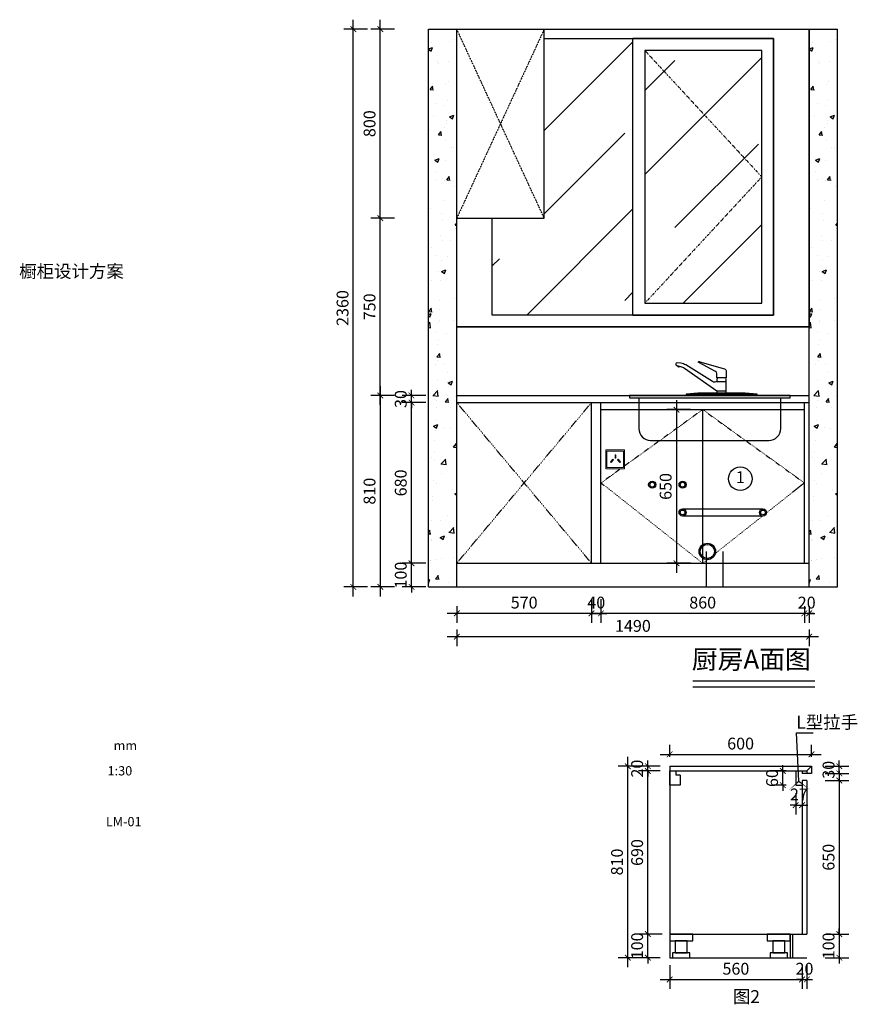
# Model space of a CAD drawing. Units: millimetres. Extents: x 492512 to 511422, y -252909 to 0.
# Drawn here: x 503318 to 506860, y -252808 to -248642 of the extents above; entities that cross this region are included whole.
import ezdxf
from ezdxf.enums import TextEntityAlignment as Align
from ezdxf.lldxf.tags import DXFTag

# ---------------------------------------------------------------- set-up
doc = ezdxf.new("R2010")
doc.units = ezdxf.units.MM
doc.header["$LTSCALE"] = 20
doc.header["$PDMODE"] = 35
doc.linetypes.add('$0$ACAD_ISO03W100', pattern=[30, 12, -18])
doc.layers.add('墙体', color=7, linetype='Continuous', lineweight=0)
doc.styles.get("Standard").update_dxf_attribs({"font": 'arial.ttf'})
tags = doc.linetypes.add('DASHEDX2', pattern=[1.5, 1, -0.5]).pattern_tags.tags
tags[6:7] = [DXFTag(74, 4), DXFTag(75, 0), DXFTag(340, '0'), DXFTag(46, 1.0), DXFTag(50, 0.0), DXFTag(44, 0.0), DXFTag(45, 0.0)]
tags[4:5] = [DXFTag(74, 4), DXFTag(75, 0), DXFTag(340, '0'), DXFTag(46, 1.0), DXFTag(50, 0.0), DXFTag(44, 0.0), DXFTag(45, 0.0)]
doc.dimstyles.new('!PboMS-20', dxfattribs={"dimscale": 20, "dimtxt": 2.5, "dimasz": 1.2, "dimexe": 2, "dimexo": 2, "dimgap": 1, "dimtad": 1, "dimtoh": 1, "dimdec": 0, "dimdsep": 46, "dimtxsty": 'Standard', "dimblk": 'ARCHTICK', "dimcen": 1, "dimdle": 2, "dimclrd": 44, "dimclre": 44, "dimclrt": 256, "dimadec": 1, "dimazin": 2, "dimtfac": 1, "dimtdec": 0, "dimtix": 1, "dimtmove": 2, "dimatfit": 1, "dimldrblk": '!PYH_DIM.ARCHTICK', "dimfxl": 1, "dimfxlon": 1, "dimtolj": 1, "dimtzin": 0, "dimlwd": -1, "dimlwe": -1, "dimarcsym": 0})
doc.dimstyles.new('!PboMS-20$7', dxfattribs={"dimscale": 20, "dimtxt": 2.5, "dimasz": 1.2, "dimexe": 2, "dimexo": 2, "dimgap": 1, "dimtad": 1, "dimtoh": 1, "dimdec": 0, "dimdsep": 46, "dimtxsty": 'Standard', "dimblk": 'ARCHTICK', "dimcen": 1, "dimdle": 2, "dimclrd": 44, "dimclre": 44, "dimclrt": 256, "dimadec": 1, "dimazin": 2, "dimtfac": 1, "dimtdec": 0, "dimtix": 1, "dimtmove": 2, "dimatfit": 1, "dimldrblk": '!PYH_DIM.ARCHTICK', "dimfxl": 1, "dimfxlon": 1, "dimtolj": 1, "dimtzin": 0, "dimlwd": -1, "dimlwe": -1, "dimarcsym": 0})

# ---------------------------------------------------------------- blocks, each defined once
blk = doc.blocks.new('HesiBlk_20240320120401030')
at = {"color": 1}
for p, q in [((-35.8, 69.6), (4.2, 69.6)), ((-35.8, 30), (4.2, 30))]:
    blk.add_line(p, q, dxfattribs=at)
at = {"color": 1, "linetype": 'DASHEDX2'}
for p, q in [((-365.8, 0), (-365.8, -130)), ((234.2, -130), (234.2, 0)), ((-315.8, -180), (184.2, -180))]:
    blk.add_line(p, q, dxfattribs=at)
at = {"color": 8}
blk.add_line((-165.8, 15), (134.2, 15), dxfattribs=at)
at = {"color": 1}
blk.add_lwpolyline([(-33.8, 84), (-35.8, 79), (-35.8, 69.6, -0.288221), (-54.6, 68.6), (-166.9, 139, 0.085879), (-188.2, 146.7), (-203.2, 148.7, 0.915141), (-205.2, 136.3), (-190, 132.7, -0.096258), (-173.2, 126.2), (-35.8, 30), (-35.8, 20), (4.2, 20), (4.2, 79), (2.2, 84)], format="xyb", dxfattribs=at)
blk.add_lwpolyline([(-35.8, 103, 0.276172), (-41.1, 111.8), (-111.6, 148.8, -1.435899), (-107.4, 152.3), (-2.9, 122.1, -0.330672), (4.2, 112.6), (4.2, 84), (-35.8, 84)], format="xyb", close=True, dxfattribs=at)
for points in [[(-405.8, 0), (274.2, 0), (274.2, 10), (-405.8, 10)], [(84.2, 20), (-115.8, 20), (-165.8, 15), (-165.8, 10), (134.2, 10), (134.2, 15)]]:
    blk.add_lwpolyline(points, close=True, dxfattribs=at)
blk.add_arc((-197.3, 137), 5.6, 193.5743, 319.9598, dxfattribs=at)
at = {"color": 1, "linetype": 'DASHEDX2'}
for centre, start, end in [((-315.8, -130), 180, 270), ((184.2, -130), 270, 0)]:
    blk.add_arc(centre, 50, start, end, dxfattribs=at)
blk = doc.blocks.new('_ArchTick')
at = {"color": 0, "linetype": 'ByBlock', "const_width": 0.15}
blk.add_lwpolyline([(-0.5, -0.5), (0.5, 0.5)], dxfattribs=at)
blk = doc.blocks.new('*D52')
at = {"color": 44, "ltscale": 5, "transparency": 16777216}
for p, q in [((506636.4, -251123.9), (506636.4, -251193.9)), ((506656.4, -251123.9), (506656.4, -251193.9)), ((506636.4, -251153.9), (506612.4, -251153.9)), ((506656.4, -251153.9), (506636.4, -251153.9)), ((506656.4, -251153.9), (506680.4, -251153.9))]:
    blk.add_line(p, q, dxfattribs=at)
at = {"layer": 'Defpoints', "color": 0, "ltscale": 5, "transparency": 16777216}
for p in [(506636.4, -250942), (506656.4, -250942), (506636.4, -251153.9)]:
    blk.add_point(p, dxfattribs=at)
at = {"color": 44, "ltscale": 5, "transparency": 16777216, "xscale": 24, "yscale": 24, "zscale": 24}
blk.add_blockref('_ArchTick', (506636.4, -251153.9), dxfattribs=at)
at = {"color": 44, "ltscale": 5, "transparency": 16777216, "xscale": 24, "yscale": 24, "zscale": 24, "rotation": 180}
blk.add_blockref('_ArchTick', (506656.4, -251153.9), dxfattribs=at)
at = {"ltscale": 5, "transparency": 16777216, "insert": (506646.4, -251108.4), "char_height": 50, "attachment_point": 5}
blk.add_mtext('\\A1;20', dxfattribs=at)
blk = doc.blocks.new('!PYH_DIM.ARCHTICK')
blk.add_lwpolyline([(0, 0, 0, 0, 0), (-0.96, -1.15, 0.4, 0.25, 0), (0, 0, 0.25, 0.4, 0), (-0.96, 1.15, 0, 0, 0), (0, 0, 0, 0, 0), (-1.64, 0, 0, 0, 0)], format="xyseb")
blk = doc.blocks.new('*D53')
at = {"color": 44, "ltscale": 5, "transparency": 16777216}
for p, q in [((505776.4, -251123.9), (505776.4, -251193.9)), ((506636.4, -251123.9), (506636.4, -251193.9)), ((506676.4, -251153.9), (505736.4, -251153.9))]:
    blk.add_line(p, q, dxfattribs=at)
at = {"layer": 'Defpoints', "color": 0, "ltscale": 5, "transparency": 16777216}
for p in [(505776.4, -250942), (506636.4, -250942), (505776.4, -251153.9)]:
    blk.add_point(p, dxfattribs=at)
at = {"color": 44, "ltscale": 5, "transparency": 16777216, "xscale": 24, "yscale": 24, "zscale": 24, "rotation": 180}
blk.add_blockref('_ArchTick', (505776.4, -251153.9), dxfattribs=at)
at = {"color": 44, "ltscale": 5, "transparency": 16777216, "xscale": 24, "yscale": 24, "zscale": 24}
blk.add_blockref('_ArchTick', (506636.4, -251153.9), dxfattribs=at)
at = {"ltscale": 5, "transparency": 16777216, "insert": (506206.4, -251108.4), "char_height": 50, "attachment_point": 5}
blk.add_mtext('\\A1;860', dxfattribs=at)
blk = doc.blocks.new('*D54')
at = {"color": 44, "ltscale": 5, "transparency": 16777216}
for p, q in [((505166.4, -251123.9), (505166.4, -251193.9)), ((505736.4, -251123.9), (505736.4, -251193.9)), ((505776.4, -251153.9), (505126.4, -251153.9))]:
    blk.add_line(p, q, dxfattribs=at)
at = {"layer": 'Defpoints', "color": 0, "ltscale": 5, "transparency": 16777216}
for p in [(505166.4, -250942), (505736.4, -250942), (505166.4, -251153.9)]:
    blk.add_point(p, dxfattribs=at)
at = {"color": 44, "ltscale": 5, "transparency": 16777216, "xscale": 24, "yscale": 24, "zscale": 24, "rotation": 180}
blk.add_blockref('_ArchTick', (505166.4, -251153.9), dxfattribs=at)
at = {"color": 44, "ltscale": 5, "transparency": 16777216, "xscale": 24, "yscale": 24, "zscale": 24}
blk.add_blockref('_ArchTick', (505736.4, -251153.9), dxfattribs=at)
at = {"ltscale": 5, "transparency": 16777216, "insert": (505451.4, -251108.4), "char_height": 50, "attachment_point": 5}
blk.add_mtext('\\A1;570', dxfattribs=at)
blk = doc.blocks.new('*D55')
at = {"color": 44, "ltscale": 5, "transparency": 16777216}
for p, q in [((505126.4, -251252.5), (506696.4, -251252.5)), ((505166.4, -251222.5), (505166.4, -251292.5)), ((506656.4, -251222.5), (506656.4, -251292.5))]:
    blk.add_line(p, q, dxfattribs=at)
at = {"layer": 'Defpoints', "color": 0, "ltscale": 5, "transparency": 16777216}
for p in [(505166.4, -250942), (506656.4, -251042), (506656.4, -251252.5)]:
    blk.add_point(p, dxfattribs=at)
at = {"color": 44, "ltscale": 5, "transparency": 16777216, "xscale": 24, "yscale": 24, "zscale": 24, "rotation": 180}
blk.add_blockref('_ArchTick', (505166.4, -251252.5), dxfattribs=at)
at = {"color": 44, "ltscale": 5, "transparency": 16777216, "xscale": 24, "yscale": 24, "zscale": 24}
blk.add_blockref('_ArchTick', (506656.4, -251252.5), dxfattribs=at)
at = {"ltscale": 5, "transparency": 16777216, "insert": (505911.4, -251207), "char_height": 50, "attachment_point": 5}
blk.add_mtext('\\A1;1490', dxfattribs=at)
blk = doc.blocks.new('A$C4F4B7B8A')
at = {"layer": '墙体', "color": 1}
for points in [[(0, 0), (80, 0), (80, 80), (0, 80)], [(5, 5), (75, 5), (75, 75), (5, 75)]]:
    blk.add_lwpolyline(points, close=True, dxfattribs=at)
at = {"layer": '墙体', "color": 8}
for points in [[(39.4, 59), (43, 59), (43, 44.1), (39.4, 44.1)], [(29.8, 40), (32.6, 37.8), (23.3, 26.2), (20.5, 28.5)], [(52.6, 40), (49.8, 37.8), (59.1, 26.2), (61.9, 28.5)]]:
    blk.add_lwpolyline(points, close=True, dxfattribs=at)
blk = doc.blocks.new('*D56')
at = {"color": 44, "ltscale": 5, "transparency": 16777216}
for p, q in [((505736.4, -251093.9), (505736.4, -251193.9)), ((505776.4, -251093.9), (505776.4, -251193.9)), ((505736.4, -251153.9), (505712.4, -251153.9)), ((505736.4, -251153.9), (505776.4, -251153.9)), ((505776.4, -251153.9), (505800.4, -251153.9))]:
    blk.add_line(p, q, dxfattribs=at)
at = {"layer": 'Defpoints', "color": 0, "ltscale": 5, "transparency": 16777216}
for p in [(505736.4, -250942), (505776.4, -250942), (505776.4, -251153.9)]:
    blk.add_point(p, dxfattribs=at)
at = {"color": 44, "ltscale": 5, "transparency": 16777216, "xscale": 24, "yscale": 24, "zscale": 24}
blk.add_blockref('_ArchTick', (505736.4, -251153.9), dxfattribs=at)
at = {"color": 44, "ltscale": 5, "transparency": 16777216, "xscale": 24, "yscale": 24, "zscale": 24, "rotation": 180}
blk.add_blockref('_ArchTick', (505776.4, -251153.9), dxfattribs=at)
at = {"ltscale": 5, "transparency": 16777216, "insert": (505756.4, -251108.4), "char_height": 50, "attachment_point": 5}
blk.add_mtext('\\A1;40', dxfattribs=at)
blk = doc.blocks.new('*D57')
at = {"color": 44, "ltscale": 5, "transparency": 16777216}
for p, q in [((504843.1, -250192), (504843.1, -251082)), ((504903.1, -250232), (504803.1, -250232)), ((504903.1, -251042), (504803.1, -251042))]:
    blk.add_line(p, q, dxfattribs=at)
at = {"layer": 'Defpoints', "color": 0, "ltscale": 5, "transparency": 16777216}
for p in [(505166.4, -250232), (504843.1, -251042), (505166.4, -251042)]:
    blk.add_point(p, dxfattribs=at)
at = {"color": 44, "ltscale": 5, "transparency": 16777216, "xscale": 24, "yscale": 24, "zscale": 24}
for p, rotation in [((504843.1, -250232), 90), ((504843.1, -251042), 270)]:
    blk.add_blockref('_ArchTick', p, dxfattribs=dict(at, rotation=rotation))
at = {"ltscale": 5, "transparency": 16777216, "insert": (504797.6, -250637), "char_height": 50, "attachment_point": 5, "rotation": 90}
blk.add_mtext('\\A1;810', dxfattribs=at)
blk = doc.blocks.new('*D58')
at = {"color": 44, "ltscale": 5, "transparency": 16777216}
for p, q in [((504843.1, -250272), (504843.1, -249442)), ((504903.1, -249482), (504803.1, -249482)), ((504903.1, -250232), (504803.1, -250232))]:
    blk.add_line(p, q, dxfattribs=at)
at = {"layer": 'Defpoints', "color": 0, "ltscale": 5, "transparency": 16777216}
for p in [(504843.1, -249482), (505166.4, -249482), (505166.4, -250232)]:
    blk.add_point(p, dxfattribs=at)
at = {"color": 44, "ltscale": 5, "transparency": 16777216, "xscale": 24, "yscale": 24, "zscale": 24}
for p, rotation in [((504843.1, -249482), 90), ((504843.1, -250232), 270)]:
    blk.add_blockref('_ArchTick', p, dxfattribs=dict(at, rotation=rotation))
at = {"ltscale": 5, "transparency": 16777216, "insert": (504797.6, -249857), "char_height": 50, "attachment_point": 5, "rotation": 90}
blk.add_mtext('\\A1;750', dxfattribs=at)
blk = doc.blocks.new('*D59')
at = {"color": 44, "ltscale": 5, "transparency": 16777216}
for p, q in [((504843.1, -249522), (504843.1, -248642)), ((504903.1, -248682), (504803.1, -248682)), ((504903.1, -249482), (504803.1, -249482))]:
    blk.add_line(p, q, dxfattribs=at)
at = {"layer": 'Defpoints', "color": 0, "ltscale": 5, "transparency": 16777216}
for p in [(504843.1, -248682), (505166.4, -248682), (505166.4, -249482)]:
    blk.add_point(p, dxfattribs=at)
at = {"color": 44, "ltscale": 5, "transparency": 16777216, "xscale": 24, "yscale": 24, "zscale": 24}
for p, rotation in [((504843.1, -248682), 90), ((504843.1, -249482), 270)]:
    blk.add_blockref('_ArchTick', p, dxfattribs=dict(at, rotation=rotation))
at = {"ltscale": 5, "transparency": 16777216, "insert": (504797.6, -249082), "char_height": 50, "attachment_point": 5, "rotation": 90}
blk.add_mtext('\\A1;800', dxfattribs=at)
blk = doc.blocks.new('*D60')
at = {"color": 44, "ltscale": 5, "transparency": 16777216}
for p, q in [((504728.9, -251082), (504728.9, -248642)), ((504788.9, -248682), (504688.9, -248682)), ((504788.9, -251042), (504688.9, -251042))]:
    blk.add_line(p, q, dxfattribs=at)
at = {"layer": 'Defpoints', "color": 0, "ltscale": 5, "transparency": 16777216}
for p in [(504728.9, -248682), (505166.4, -248682), (505166.4, -251042)]:
    blk.add_point(p, dxfattribs=at)
at = {"color": 44, "ltscale": 5, "transparency": 16777216, "xscale": 24, "yscale": 24, "zscale": 24}
for p, rotation in [((504728.9, -248682), 90), ((504728.9, -251042), 270)]:
    blk.add_blockref('_ArchTick', p, dxfattribs=dict(at, rotation=rotation))
at = {"ltscale": 5, "transparency": 16777216, "insert": (504683.4, -249862), "char_height": 50, "attachment_point": 5, "rotation": 90}
blk.add_mtext('\\A1;2360', dxfattribs=at)
blk = doc.blocks.new('号')
at = {"ltscale": 5}
blk.add_circle((0, 0), 50, dxfattribs=at)
blk.add_attdef('1', text='', height=50, dxfattribs=at).set_placement((0, 0), align=Align.MIDDLE)
blk = doc.blocks.new('*D98')
at = {"color": 44, "ltscale": 5, "transparency": 16777216}
for p, q in [((504975.1, -250942), (504975.1, -250918)), ((505035.1, -250942), (504935.1, -250942)), ((504975.1, -251042), (504975.1, -250942)), ((505035.1, -251042), (504935.1, -251042)), ((504975.1, -251042), (504975.1, -251066))]:
    blk.add_line(p, q, dxfattribs=at)
at = {"layer": 'Defpoints', "color": 0, "ltscale": 5, "transparency": 16777216}
for p in [(504975.1, -250942), (505204.2, -250942), (505166.4, -251042)]:
    blk.add_point(p, dxfattribs=at)
at = {"color": 44, "ltscale": 5, "transparency": 16777216, "xscale": 24, "yscale": 24, "zscale": 24}
for p, rotation in [((504975.1, -250942), 270), ((504975.1, -251042), 90)]:
    blk.add_blockref('_ArchTick', p, dxfattribs=dict(at, rotation=rotation))
at = {"ltscale": 5, "transparency": 16777216, "insert": (504929.5, -250992), "char_height": 50, "attachment_point": 5, "rotation": 90}
blk.add_mtext('\\A1;100', dxfattribs=at)
blk = doc.blocks.new('*D99')
at = {"color": 44, "ltscale": 5, "transparency": 16777216}
for p, q in [((504975.1, -250982), (504975.1, -250222)), ((505035.1, -250262), (504935.1, -250262)), ((505035.1, -250942), (504935.1, -250942))]:
    blk.add_line(p, q, dxfattribs=at)
at = {"layer": 'Defpoints', "color": 0, "ltscale": 5, "transparency": 16777216}
for p in [(504975.1, -250262), (505166.4, -250262), (505204.2, -250942)]:
    blk.add_point(p, dxfattribs=at)
at = {"color": 44, "ltscale": 5, "transparency": 16777216, "xscale": 24, "yscale": 24, "zscale": 24}
for p, rotation in [((504975.1, -250262), 90), ((504975.1, -250942), 270)]:
    blk.add_blockref('_ArchTick', p, dxfattribs=dict(at, rotation=rotation))
at = {"ltscale": 5, "transparency": 16777216, "insert": (504929.5, -250602), "char_height": 50, "attachment_point": 5, "rotation": 90}
blk.add_mtext('\\A1;680', dxfattribs=at)
blk = doc.blocks.new('*D100')
at = {"color": 44, "ltscale": 5, "transparency": 16777216}
for p, q in [((504975.1, -250232), (504975.1, -250208)), ((505035.1, -250232), (504935.1, -250232)), ((504975.1, -250262), (504975.1, -250232)), ((505035.1, -250262), (504935.1, -250262)), ((504975.1, -250262), (504975.1, -250286))]:
    blk.add_line(p, q, dxfattribs=at)
at = {"layer": 'Defpoints', "color": 0, "ltscale": 5, "transparency": 16777216}
for p in [(504975.1, -250232), (505166.4, -250232), (505166.4, -250262)]:
    blk.add_point(p, dxfattribs=at)
at = {"color": 44, "ltscale": 5, "transparency": 16777216, "xscale": 24, "yscale": 24, "zscale": 24}
for p, rotation in [((504975.1, -250232), 270), ((504975.1, -250262), 90)]:
    blk.add_blockref('_ArchTick', p, dxfattribs=dict(at, rotation=rotation))
at = {"ltscale": 5, "transparency": 16777216, "insert": (504929.5, -250247), "char_height": 50, "attachment_point": 5, "rotation": 90}
blk.add_mtext('\\A1;30', dxfattribs=at)
blk = doc.blocks.new('*D101')
at = {"color": 44, "ltscale": 5, "transparency": 16777216}
for p, q in [((506724.3, -251800.9), (506824.3, -251800.9)), ((506784.3, -251800.9), (506784.3, -251776.9)), ((506784.3, -251830.9), (506784.3, -251800.9)), ((506724.3, -251830.9), (506824.3, -251830.9)), ((506784.3, -251830.9), (506784.3, -251854.9))]:
    blk.add_line(p, q, dxfattribs=at)
at = {"layer": 'Defpoints', "color": 0, "ltscale": 5, "transparency": 16777216}
for p in [(506666.9, -251800.9), (506784.3, -251800.9), (506666.9, -251830.9)]:
    blk.add_point(p, dxfattribs=at)
at = {"color": 44, "ltscale": 5, "transparency": 16777216, "xscale": 24, "yscale": 24, "zscale": 24}
for p, rotation in [((506784.3, -251800.9), 270), ((506784.3, -251830.9), 90)]:
    blk.add_blockref('_ArchTick', p, dxfattribs=dict(at, rotation=rotation))
at = {"ltscale": 5, "transparency": 16777216, "insert": (506738.7, -251815.9), "char_height": 50, "attachment_point": 5, "rotation": 90}
blk.add_mtext('\\A1;30', dxfattribs=at)
blk = doc.blocks.new('*D102')
at = {"color": 44, "ltscale": 5, "transparency": 16777216}
for p, q in [((506066.9, -251760.9), (506066.9, -251710.5)), ((506666.9, -251760.9), (506666.9, -251710.5)), ((506026.9, -251750.5), (506706.9, -251750.5))]:
    blk.add_line(p, q, dxfattribs=at)
at = {"layer": 'Defpoints', "color": 0, "ltscale": 5, "transparency": 16777216}
for p in [(506666.9, -251750.5), (506066.9, -251800.9), (506666.9, -251800.9)]:
    blk.add_point(p, dxfattribs=at)
at = {"color": 44, "ltscale": 5, "transparency": 16777216, "xscale": 24, "yscale": 24, "zscale": 24, "rotation": 180}
blk.add_blockref('_ArchTick', (506066.9, -251750.5), dxfattribs=at)
at = {"color": 44, "ltscale": 5, "transparency": 16777216, "xscale": 24, "yscale": 24, "zscale": 24}
blk.add_blockref('_ArchTick', (506666.9, -251750.5), dxfattribs=at)
at = {"ltscale": 5, "transparency": 16777216, "insert": (506366.9, -251705), "char_height": 50, "attachment_point": 5}
blk.add_mtext('\\A1;600', dxfattribs=at)
blk = doc.blocks.new('*D103')
at = {"color": 44, "ltscale": 5, "transparency": 16777216}
for p, q in [((505974.7, -252550.9), (505974.7, -251780.9)), ((506026.9, -251820.9), (505934.7, -251820.9)), ((506034.7, -252510.9), (505934.7, -252510.9))]:
    blk.add_line(p, q, dxfattribs=at)
at = {"layer": 'Defpoints', "color": 0, "ltscale": 5, "transparency": 16777216}
for p in [(505974.7, -251820.9), (506066.9, -251820.9), (506178.9, -252510.9)]:
    blk.add_point(p, dxfattribs=at)
at = {"color": 44, "ltscale": 5, "transparency": 16777216, "xscale": 24, "yscale": 24, "zscale": 24}
for p, rotation in [((505974.7, -251820.9), 90), ((505974.7, -252510.9), 270)]:
    blk.add_blockref('_ArchTick', p, dxfattribs=dict(at, rotation=rotation))
at = {"ltscale": 5, "transparency": 16777216, "insert": (505929.2, -252165.9), "char_height": 50, "attachment_point": 5, "rotation": 90}
blk.add_mtext('\\A1;690', dxfattribs=at)
blk = doc.blocks.new('*D104')
at = {"color": 44, "ltscale": 5, "transparency": 16777216}
for p, q in [((506545.4, -251820.9), (506545.4, -251796.9)), ((506559.9, -251820.9), (506505.4, -251820.9)), ((506545.4, -251880.9), (506545.4, -251820.9)), ((506559.9, -251880.9), (506505.4, -251880.9)), ((506545.4, -251880.9), (506545.4, -251904.9))]:
    blk.add_line(p, q, dxfattribs=at)
at = {"layer": 'Defpoints', "color": 0, "ltscale": 5, "transparency": 16777216}
for p in [(506545.4, -251820.9), (506599.9, -251820.9), (506599.9, -251880.9)]:
    blk.add_point(p, dxfattribs=at)
at = {"color": 44, "ltscale": 5, "transparency": 16777216, "xscale": 24, "yscale": 24, "zscale": 24}
for p, rotation in [((506545.4, -251820.9), 270), ((506545.4, -251880.9), 90)]:
    blk.add_blockref('_ArchTick', p, dxfattribs=dict(at, rotation=rotation))
at = {"ltscale": 5, "transparency": 16777216, "insert": (506499.9, -251850.9), "char_height": 50, "attachment_point": 5, "rotation": 90}
blk.add_mtext('\\A1;60', dxfattribs=at)
blk = doc.blocks.new('*D105')
at = {"color": 44, "ltscale": 5, "transparency": 16777216}
for p, q in [((506599.9, -251914.2), (506599.9, -252005.3)), ((506626.9, -251920.9), (506626.9, -252005.3)), ((506599.9, -251965.3), (506575.9, -251965.3)), ((506599.9, -251965.3), (506626.9, -251965.3)), ((506626.9, -251965.3), (506650.9, -251965.3))]:
    blk.add_line(p, q, dxfattribs=at)
at = {"layer": 'Defpoints', "color": 0, "ltscale": 5, "transparency": 16777216}
for p in [(506599.9, -251874.2), (506626.9, -251880.9), (506626.9, -251965.3)]:
    blk.add_point(p, dxfattribs=at)
at = {"color": 44, "ltscale": 5, "transparency": 16777216, "xscale": 24, "yscale": 24, "zscale": 24}
blk.add_blockref('_ArchTick', (506599.9, -251965.3), dxfattribs=at)
at = {"color": 44, "ltscale": 5, "transparency": 16777216, "xscale": 24, "yscale": 24, "zscale": 24, "rotation": 180}
blk.add_blockref('_ArchTick', (506626.9, -251965.3), dxfattribs=at)
at = {"ltscale": 5, "transparency": 16777216, "insert": (506613.4, -251920.2), "char_height": 50, "attachment_point": 5}
blk.add_mtext('\\A1;27', dxfattribs=at)
blk = doc.blocks.new('*D106')
at = {"color": 44, "ltscale": 5, "transparency": 16777216}
for p, q in [((506784.3, -251820.9), (506784.3, -252550.9)), ((506724.3, -251860.9), (506824.3, -251860.9)), ((506724.3, -252510.9), (506824.3, -252510.9))]:
    blk.add_line(p, q, dxfattribs=at)
at = {"layer": 'Defpoints', "color": 0, "ltscale": 5, "transparency": 16777216}
for p in [(506646.9, -251860.9), (506646.9, -252510.9), (506784.3, -252510.9)]:
    blk.add_point(p, dxfattribs=at)
at = {"color": 44, "ltscale": 5, "transparency": 16777216, "xscale": 24, "yscale": 24, "zscale": 24}
for p, rotation in [((506784.3, -251860.9), 90), ((506784.3, -252510.9), 270)]:
    blk.add_blockref('_ArchTick', p, dxfattribs=dict(at, rotation=rotation))
at = {"ltscale": 5, "transparency": 16777216, "insert": (506738.7, -252185.9), "char_height": 50, "attachment_point": 5, "rotation": 90}
blk.add_mtext('\\A1;650', dxfattribs=at)
blk = doc.blocks.new('*D107')
at = {"color": 44, "ltscale": 5, "transparency": 16777216}
for p, q in [((506784.3, -252510.9), (506784.3, -252486.9)), ((506724.3, -252510.9), (506824.3, -252510.9)), ((506784.3, -252510.9), (506784.3, -252610.9)), ((506724.3, -252610.9), (506824.3, -252610.9)), ((506784.3, -252610.9), (506784.3, -252634.9))]:
    blk.add_line(p, q, dxfattribs=at)
at = {"layer": 'Defpoints', "color": 0, "ltscale": 5, "transparency": 16777216}
for p in [(506646.9, -252510.9), (506646.9, -252610.9), (506784.3, -252610.9)]:
    blk.add_point(p, dxfattribs=at)
at = {"color": 44, "ltscale": 5, "transparency": 16777216, "xscale": 24, "yscale": 24, "zscale": 24}
for p, rotation in [((506784.3, -252510.9), 270), ((506784.3, -252610.9), 90)]:
    blk.add_blockref('_ArchTick', p, dxfattribs=dict(at, rotation=rotation))
at = {"ltscale": 5, "transparency": 16777216, "insert": (506738.7, -252560.9), "char_height": 50, "attachment_point": 5, "rotation": 90}
blk.add_mtext('\\A1;100', dxfattribs=at)
blk = doc.blocks.new('*D108')
at = {"color": 44, "ltscale": 5, "transparency": 16777216}
for p, q in [((505974.7, -252510.9), (505974.7, -252486.9)), ((506026.9, -252510.9), (505934.7, -252510.9)), ((505974.7, -252610.9), (505974.7, -252510.9)), ((506026.9, -252610.9), (505934.7, -252610.9)), ((505974.7, -252610.9), (505974.7, -252634.9))]:
    blk.add_line(p, q, dxfattribs=at)
at = {"layer": 'Defpoints', "color": 0, "ltscale": 5, "transparency": 16777216}
for p in [(505974.7, -252510.9), (506066.9, -252510.9), (506066.9, -252610.9)]:
    blk.add_point(p, dxfattribs=at)
at = {"color": 44, "ltscale": 5, "transparency": 16777216, "xscale": 24, "yscale": 24, "zscale": 24}
for p, rotation in [((505974.7, -252510.9), 270), ((505974.7, -252610.9), 90)]:
    blk.add_blockref('_ArchTick', p, dxfattribs=dict(at, rotation=rotation))
at = {"ltscale": 5, "transparency": 16777216, "insert": (505929.2, -252560.9), "char_height": 50, "attachment_point": 5, "rotation": 90}
blk.add_mtext('\\A1;100', dxfattribs=at)
blk = doc.blocks.new('*D109')
at = {"color": 44, "ltscale": 5, "transparency": 16777216}
for p, q in [((506026.9, -251800.9), (505934.7, -251800.9)), ((505974.7, -251800.9), (505974.7, -251776.9)), ((505974.7, -251820.9), (505974.7, -251800.9)), ((506026.9, -251820.9), (505934.7, -251820.9)), ((505974.7, -251820.9), (505974.7, -251844.9))]:
    blk.add_line(p, q, dxfattribs=at)
at = {"layer": 'Defpoints', "color": 0, "ltscale": 5, "transparency": 16777216}
for p in [(505974.7, -251800.9), (506066.9, -251800.9), (506066.9, -251820.9)]:
    blk.add_point(p, dxfattribs=at)
at = {"color": 44, "ltscale": 5, "transparency": 16777216, "xscale": 24, "yscale": 24, "zscale": 24}
for p, rotation in [((505974.7, -251800.9), 270), ((505974.7, -251820.9), 90)]:
    blk.add_blockref('_ArchTick', p, dxfattribs=dict(at, rotation=rotation))
at = {"ltscale": 5, "transparency": 16777216, "insert": (505929.2, -251810.9), "char_height": 50, "attachment_point": 5, "rotation": 90}
blk.add_mtext('\\A1;20', dxfattribs=at)
blk = doc.blocks.new('*D110')
at = {"color": 44, "ltscale": 5, "transparency": 16777216}
for p, q in [((505949.6, -251800.9), (505849.6, -251800.9)), ((505889.6, -252650.9), (505889.6, -251760.9)), ((505949.6, -252610.9), (505849.6, -252610.9))]:
    blk.add_line(p, q, dxfattribs=at)
at = {"layer": 'Defpoints', "color": 0, "ltscale": 5, "transparency": 16777216}
for p in [(505889.6, -251800.9), (506066.9, -251800.9), (506066.9, -252610.9)]:
    blk.add_point(p, dxfattribs=at)
at = {"color": 44, "ltscale": 5, "transparency": 16777216, "xscale": 24, "yscale": 24, "zscale": 24}
for p, rotation in [((505889.6, -251800.9), 90), ((505889.6, -252610.9), 270)]:
    blk.add_blockref('_ArchTick', p, dxfattribs=dict(at, rotation=rotation))
at = {"ltscale": 5, "transparency": 16777216, "insert": (505844.1, -252205.9), "char_height": 50, "attachment_point": 5, "rotation": 90}
blk.add_mtext('\\A1;810', dxfattribs=at)
blk = doc.blocks.new('*D111')
at = {"color": 44, "ltscale": 5, "transparency": 16777216}
for p, q in [((506066.9, -252643.1), (506066.9, -252743.1)), ((506626.9, -252643.1), (506626.9, -252743.1)), ((506026.9, -252703.1), (506666.9, -252703.1))]:
    blk.add_line(p, q, dxfattribs=at)
at = {"layer": 'Defpoints', "color": 0, "ltscale": 5, "transparency": 16777216}
for p in [(506066.9, -252510.9), (506626.9, -252510.9), (506626.9, -252703.1)]:
    blk.add_point(p, dxfattribs=at)
at = {"color": 44, "ltscale": 5, "transparency": 16777216, "xscale": 24, "yscale": 24, "zscale": 24, "rotation": 180}
blk.add_blockref('_ArchTick', (506066.9, -252703.1), dxfattribs=at)
at = {"color": 44, "ltscale": 5, "transparency": 16777216, "xscale": 24, "yscale": 24, "zscale": 24}
blk.add_blockref('_ArchTick', (506626.9, -252703.1), dxfattribs=at)
at = {"ltscale": 5, "transparency": 16777216, "insert": (506346.9, -252657.6), "char_height": 50, "attachment_point": 5}
blk.add_mtext('\\A1;560', dxfattribs=at)
blk = doc.blocks.new('*D112')
at = {"color": 44, "ltscale": 5, "transparency": 16777216}
for p, q in [((506626.9, -252643.1), (506626.9, -252743.1)), ((506646.9, -252643.1), (506646.9, -252743.1)), ((506626.9, -252703.1), (506602.9, -252703.1)), ((506626.9, -252703.1), (506646.9, -252703.1)), ((506646.9, -252703.1), (506670.9, -252703.1))]:
    blk.add_line(p, q, dxfattribs=at)
at = {"layer": 'Defpoints', "color": 0, "ltscale": 5, "transparency": 16777216}
for p in [(506626.9, -252510.9), (506646.9, -252510.9), (506646.9, -252703.1)]:
    blk.add_point(p, dxfattribs=at)
at = {"color": 44, "ltscale": 5, "transparency": 16777216, "xscale": 24, "yscale": 24, "zscale": 24}
blk.add_blockref('_ArchTick', (506626.9, -252703.1), dxfattribs=at)
at = {"color": 44, "ltscale": 5, "transparency": 16777216, "xscale": 24, "yscale": 24, "zscale": 24, "rotation": 180}
blk.add_blockref('_ArchTick', (506646.9, -252703.1), dxfattribs=at)
at = {"ltscale": 5, "transparency": 16777216, "insert": (506636.9, -252657.6), "char_height": 50, "attachment_point": 5}
blk.add_mtext('\\A1;20', dxfattribs=at)
blk = doc.blocks.new('*D151')
at = {"color": 44, "ltscale": 5, "transparency": 16777216}
for p, q in [((506095.4, -250252), (506095.4, -250982)), ((506155.4, -250292), (506055.4, -250292)), ((506155.4, -250942), (506055.4, -250942))]:
    blk.add_line(p, q, dxfattribs=at)
at = {"layer": 'Defpoints', "color": 0, "ltscale": 5, "transparency": 16777216}
for p in [(506206.4, -250292), (506095.4, -250942), (506206.4, -250942)]:
    blk.add_point(p, dxfattribs=at)
at = {"color": 44, "ltscale": 5, "transparency": 16777216, "xscale": 24, "yscale": 24, "zscale": 24}
for p, rotation in [((506095.4, -250292), 90), ((506095.4, -250942), 270)]:
    blk.add_blockref('_ArchTick', p, dxfattribs=dict(at, rotation=rotation))
at = {"ltscale": 5, "transparency": 16777216, "insert": (506049.8, -250617), "char_height": 50, "attachment_point": 5, "rotation": 90}
blk.add_mtext('\\A1;650', dxfattribs=at)

msp = doc.modelspace()

# ---------------------------------------------------------------- hatches: boundary and pattern name
at = {"ltscale": 5}
h = msp.add_hatch(dxfattribs=at)
h.set_pattern_fill('AR-CONC', color=8)
h.set_pattern_definition([(50, (19421.85, 131.99), (182.18467, -15.939086), [19.05, -209.55]), (355, (19421.85, 131.99), (-35.24342, 191.056845), [15.24, -167.640584]), (100.451445, (19437.03, 130.66), (146.941247, 175.11775), [16.19001, -178.090245]), (46.1842, (19421.85, 182.79), (271.07904, -42.04233), [28.575, -314.325]), (96.63556, (19444.44, 179.28), (237.40413, 247.42612), [24.28502, -267.13561]), (351.18415, (19421.85, 182.8), (237.40413, 247.42612), [22.85997, -251.45973]), (21, (19447.25, 170.09), (151.61439, -102.2652), [19.05, -209.55]), (326, (19447.25, 170.09), (61.80203, 184.187966), [15.24, -167.64]), (71.451445, (19459.89, 161.56), (213.41642, 81.92277), [16.19001, -178.08994]), (37.5, (19421.85, 131.99), (3.088603, 84.555039), [0, -165.608, 0, -170.18, 0, -168.275]), (7.5, (19421.85, 131.99), (66.819663, 100.180575), [0, -97.028, 0, -161.798, 0, -64.135]), (327.5, (19365.21, 131.99), (135.590595, -5.728744), [0, -63.5, 0, -198.12, 0, -262.89]), (317.5, (19339.81, 131.99), (148.129181, 25.42649), [0, -82.55, 0, -131.572, 0, -186.69])])
h.paths.add_polyline_path([(505166.4, -248682), (505046.4, -248682), (505046.4, -251042), (505166.4, -251042)])
h = msp.add_hatch(dxfattribs=at)
h.set_pattern_fill('AR-CONC', color=8)
h.set_pattern_definition([(50, (21031.85, 131.99), (182.18467, -15.939086), [19.05, -209.55]), (355, (21031.85, 131.99), (-35.24342, 191.056845), [15.24, -167.640584]), (100.451445, (21047.03, 130.66), (146.941247, 175.11775), [16.19001, -178.090245]), (46.1842, (21031.85, 182.79), (271.07904, -42.04233), [28.575, -314.325]), (96.63556, (21054.44, 179.28), (237.40413, 247.42612), [24.28502, -267.13561]), (351.18415, (21031.85, 182.8), (237.40413, 247.42612), [22.85997, -251.45973]), (21, (21057.25, 170.09), (151.61439, -102.2652), [19.05, -209.55]), (326, (21057.25, 170.09), (61.80203, 184.187966), [15.24, -167.64]), (71.451445, (21069.89, 161.56), (213.41642, 81.92277), [16.19001, -178.08994]), (37.5, (21031.85, 131.99), (3.088603, 84.555039), [0, -165.608, 0, -170.18, 0, -168.275]), (7.5, (21031.85, 131.99), (66.819663, 100.180575), [0, -97.028, 0, -161.798, 0, -64.135]), (327.5, (20975.21, 131.99), (135.590595, -5.728744), [0, -63.5, 0, -198.12, 0, -262.89]), (317.5, (20949.81, 131.99), (148.129181, 25.42649), [0, -82.55, 0, -131.572, 0, -186.69])])
h.paths.add_polyline_path([(506776.4, -248682), (506656.4, -248682), (506656.4, -251042), (506776.4, -251042)])
h = msp.add_hatch(dxfattribs=at)
h.set_pattern_fill('JIS_STN_1E', color=8, scale=500)
h.set_pattern_definition([(45, (17973.9, 132), (-353.5534, 353.5534), []), (45, (18326.4, 132), (-353.5534, 353.5534), [500, -250])])
h.paths.add_polyline_path([(505911.4, -248722), (505536.4, -248722), (505536.4, -249482), (505316.3, -249482), (505316.3, -249892), (505911.4, -249892)])
h = msp.add_hatch(dxfattribs=at)
h.set_pattern_fill('JIS_STN_1E', color=8, scale=500)
h.set_pattern_definition([(45, (-4264.7, 4859.5), (-353.5534, 353.5534), []), (45, (-3912.2, 4859.5), (-353.5534, 353.5534), [500, -250])])
h.paths.add_polyline_path([(505961.4, -249842), (506456.4, -249842), (506456.4, -248772), (505961.4, -248772)])

# ---------------------------------------------------------------- linework, layer by layer
for p, q in [((505046.4, -248682), (506776.4, -248682)), ((505046.4, -251042), (505046.4, -248682)), ((505166.4, -251042), (505166.4, -248682)), ((505536.4, -249482), (505536.4, -248682)), ((506656.4, -251042), (506656.4, -248682)), ((506776.4, -251042), (506776.4, -248682)), ((505911.4, -249892), (505911.4, -248722)), ((505166.4, -249482), (505536.4, -249482)), ((505166.4, -249942), (506656.4, -249942)), ((505166.4, -250232), (506656.4, -250232)), ((505166.4, -250262), (506656.4, -250262)), ((505736.4, -250942), (505736.4, -250262)), ((505776.4, -250942), (505776.4, -250262)), ((505776.4, -250292), (506636.4, -250292)), ((506206.4, -250942), (506206.4, -250292)), ((506636.4, -250942), (506636.4, -250262)), ((505166.4, -250942), (506656.4, -250942)), ((505046.4, -251042), (506776.4, -251042)), ((506066.9, -251800.9), (506666.9, -251800.9)), ((506066.9, -251800.9), (506066.9, -251820.9)), ((506646.9, -251820.9), (506666.9, -251800.9)), ((506666.9, -251800.9), (506666.9, -251830.9)), ((506066.9, -251820.9), (506646.9, -251820.9)), ((506066.9, -251820.9), (506066.9, -252510.9)), ((506599.9, -251820.9), (506599.9, -251880.9)), ((506626.9, -251820.9), (506626.9, -251830.9)), ((506666.9, -251830.9), (506626.9, -251830.9)), ((506646.9, -251820.9), (506646.9, -251830.9)), ((506599.9, -251880.9), (506626.9, -251880.9)), ((506646.9, -251860.9), (506626.9, -251860.9)), ((506626.9, -251860.9), (506626.9, -252510.9)), ((506646.9, -251860.9), (506646.9, -252510.9)), ((506066.9, -252510.9), (506646.9, -252510.9)), ((506066.9, -252510.9), (506066.9, -252610.9)), ((506576.9, -252510.9), (506576.9, -252610.9)), ((506586.9, -252510.9), (506586.9, -252610.9)), ((506066.9, -252610.9), (506646.9, -252610.9))]:
    msp.add_line(p, q, dxfattribs=at)
at = {"color": 8, "linetype": '$0$ACAD_ISO03W100', "ltscale": 0.003}
for p, q in [((505536.4, -249482), (505166.4, -248682)), ((505536.4, -248682), (505166.4, -249482)), ((505166.4, -250942), (505736.4, -250262)), ((505736.4, -250942), (505166.4, -250262)), ((506206.4, -250292), (505776.4, -250602)), ((506206.4, -250292), (506636.4, -250602)), ((505776.4, -250602), (506206.4, -250942)), ((506636.4, -250602), (506206.4, -250942))]:
    msp.add_line(p, q, dxfattribs=at)
at = {"color": 1, "ltscale": 20}
for p, q in [((506121.4, -250712), (506461.4, -250712)), ((506461.4, -250742), (506121.4, -250742)), ((506221.2, -250892), (506221.2, -251042)), ((506291.4, -250892), (506291.4, -251042))]:
    msp.add_line(p, q, dxfattribs=at)
for p, q in [((506164.7, -251439), (506680.6, -251439)), ((506164.7, -251464.6), (506680.6, -251464.6))]:
    msp.add_line(p, q)
at = {"ltscale": 5}
for points in [[(505166.4, -248682), (506656.4, -248682), (506656.4, -249942), (505166.4, -249942)], [(505961.4, -249842), (506456.4, -249842), (506456.4, -248772), (505961.4, -248772)], [(506164.1, -252510.9), (506066.9, -252510.9), (506066.9, -252539.7), (506164.1, -252539.7)], [(506140.9, -252539.7), (506090.1, -252539.7), (506090.1, -252590.5), (506140.9, -252590.5)], [(506576.9, -252510.9), (506479.7, -252510.9), (506479.7, -252539.7), (506576.9, -252539.7)], [(506553.7, -252539.7), (506502.9, -252539.7), (506502.9, -252590.5), (506553.7, -252590.5)], [(506152.1, -252590.5), (506078.8, -252590.5), (506078.8, -252610.9), (506152.1, -252610.9)], [(506564.9, -252590.5), (506491.6, -252590.5), (506491.6, -252610.9), (506564.9, -252610.9)]]:
    msp.add_lwpolyline(points, close=True, dxfattribs=at)
for points in [[(505536.4, -248722), (506506.4, -248722), (506506.4, -249892), (505316.3, -249892), (505316.3, -249482)], [(505911.4, -249892), (506506.4, -249892), (506506.4, -248722), (505911.4, -248722)], [(506111.9, -251838.9), (506111.9, -251880.9), (506066.9, -251880.9), (506066.9, -251820.9), (506093.9, -251820.9)], [(506111.9, -251838.9), (506093.9, -251838.9), (506093.9, -251820.9)]]:
    msp.add_lwpolyline(points, dxfattribs=at)
at = {"color": 8, "linetype": '$0$ACAD_ISO03W100', "ltscale": 0.003}
msp.add_lwpolyline([(505961.4, -248772), (506456.4, -249307), (505961.4, -249842)], dxfattribs=at)
at = {"color": 1, "ltscale": 20}
for centre, radius in [((505993, -250609.4), 15), ((506121.4, -250609.4), 15), ((506121.4, -250727), 15), ((506461.4, -250727), 15), ((506226.2, -250892), 35)]:
    msp.add_circle(centre, radius, dxfattribs=at)
at = {"color": 8, "ltscale": 20}
for centre, radius in [((505993, -250609.4), 10), ((506121.4, -250609.4), 10), ((506121.4, -250727), 10), ((506461.4, -250727), 10), ((506226.2, -250892), 30)]:
    msp.add_circle(centre, radius, dxfattribs=at)

# ---------------------------------------------------------------- block references
msp.add_blockref('HesiBlk_20240320120401030', (506302.2, -250242))
at = {"color": 0, "ltscale": 20}
msp.add_blockref('A$C4F4B7B8A', (505796.4, -250542), dxfattribs=at)
at = {"ltscale": 5}
msp.add_blockref('号', (506365.5, -250584.3), dxfattribs=at).add_auto_attribs({'1': '1'})

# ---------------------------------------------------------------- texts
at = {"color": 2, "attachment_point": 1}
for s, insert, char_height, width in [('{\\fSimHei|b0|i0|c134|p49;橱柜设计方案}', (503315.9, -249679.4), 54.04, 804.586), ('{\\fSimHei|b0|i0|c134|p49;L型拉手}', (506602.6, -251587.3), 54.04, 804.586), ('{\\fSimHei|b0|i0|c134|p2;mm}', (503715.2, -251693.5), 39.284, 639.026), ('{\\fSimHei|b0|i0|c134|p2;1:30}', (503689.9, -251800.4), 39.284, 639.026), ('{\\fSimHei|b0|i0|c134|p2;LM-01}', (503682.7, -252015.6), 39.284, 639.026), ('{\\fSimHei|b0|i0|c134|p49;图2}', (506334.2, -252748.2), 54.04, 804.586)]:
    msp.add_mtext(s, dxfattribs=dict(at, insert=insert, char_height=char_height, width=width))
at = {"insert": (506160.6, -251308.2), "char_height": 80, "attachment_point": 1}
msp.add_mtext_dynamic_manual_height_columns('{\\fSimSun|b0|i0|c134|p2;厨房A面图}', width=1853.269, gutter_width=12.5, heights=[0], dxfattribs=at)

# ---------------------------------------------------------------- dimensions: what is measured, and where the dimension line sits
at = {"ltscale": 5}
for base, p1, p2, picture, middle in [((504728.9, -248682), (505166.4, -251042), (505166.4, -248682), '*D60', (504683.4, -249862)), ((504843.1, -248682), (505166.4, -249482), (505166.4, -248682), '*D59', (504797.6, -249082)), ((504843.1, -249482), (505166.4, -250232), (505166.4, -249482), '*D58', (504797.6, -249857)), ((504843.1, -251042), (505166.4, -250232), (505166.4, -251042), '*D57', (504797.6, -250637)), ((504975.1, -250232), (505166.4, -250262), (505166.4, -250232), '*D100', (504929.5, -250247)), ((504975.1, -250262), (505204.2, -250942), (505166.4, -250262), '*D99', (504929.5, -250602)), ((506095.4, -250942), (506206.4, -250292), (506206.4, -250942), '*D151', (506049.8, -250617)), ((504975.1, -250942), (505166.4, -251042), (505204.2, -250942), '*D98', (504929.5, -250992)), ((505889.6, -251800.9), (506066.9, -252610.9), (506066.9, -251800.9), '*D110', (505844.1, -252205.9)), ((505974.7, -251800.9), (506066.9, -251820.9), (506066.9, -251800.9), '*D109', (505929.2, -251810.9)), ((505974.7, -251820.9), (506178.9, -252510.9), (506066.9, -251820.9), '*D103', (505929.2, -252165.9)), ((506545.4, -251820.9), (506599.9, -251880.9), (506599.9, -251820.9), '*D104', (506499.9, -251850.9)), ((506784.3, -251800.9), (506666.9, -251830.9), (506666.9, -251800.9), '*D101', (506738.7, -251815.9)), ((506784.3, -252510.9), (506646.9, -251860.9), (506646.9, -252510.9), '*D106', (506738.7, -252185.9)), ((505974.7, -252510.9), (506066.9, -252610.9), (506066.9, -252510.9), '*D108', (505929.2, -252560.9)), ((506784.3, -252610.9), (506646.9, -252510.9), (506646.9, -252610.9), '*D107', (506738.7, -252560.9))]:
    dim = msp.add_linear_dim(base=base, p1=p1, p2=p2, angle=90, dimstyle='!PboMS-20', override={"dimfxl": 3, "dimarcsym": 1}, dxfattribs=at)
    dim.commit()
    dim.dimension.update_dxf_attribs({"geometry": picture, "text_midpoint": middle})
for base, p1, p2, override, picture, middle in [((505166.4, -251153.9), (505736.4, -250942), (505166.4, -250942), {"dimfxl": 1.5, "dimarcsym": 1}, '*D54', (505451.4, -251108.4)), ((506656.4, -251252.5), (505166.4, -250942), (506656.4, -251042), {"dimfxl": 1.5, "dimarcsym": 1}, '*D55', (505911.4, -251207)), ((505776.4, -251153.9), (505736.4, -250942), (505776.4, -250942), {"dimfxl": 3, "dimarcsym": 1}, '*D56', (505756.4, -251108.4)), ((505776.4, -251153.9), (506636.4, -250942), (505776.4, -250942), {"dimfxl": 1.5, "dimarcsym": 1}, '*D53', (506206.4, -251108.4)), ((506636.4, -251153.9), (506656.4, -250942), (506636.4, -250942), {"dimfxl": 1.5, "dimarcsym": 1}, '*D52', (506646.4, -251108.4)), ((506666.9, -251750.5), (506066.9, -251800.9), (506666.9, -251800.9), {"dimfxl": 3, "dimarcsym": 1}, '*D102', (506366.9, -251705)), ((506626.9, -251965.3), (506599.9, -251874.2), (506626.9, -251880.9), {"dimfxl": 3, "dimarcsym": 1}, '*D105', (506613.4, -251920.2)), ((506626.9, -252703.1), (506066.9, -252510.9), (506626.9, -252510.9), {"dimfxl": 3, "dimarcsym": 1}, '*D111', (506346.9, -252657.6)), ((506646.9, -252703.1), (506626.9, -252510.9), (506646.9, -252510.9), {"dimfxl": 3, "dimarcsym": 1}, '*D112', (506636.9, -252657.6))]:
    dim = msp.add_linear_dim(base=base, p1=p1, p2=p2, dimstyle='!PboMS-20', override=override, dxfattribs=at)
    dim.commit()
    dim.dimension.update_dxf_attribs({"geometry": picture, "text_midpoint": middle})

# ---------------------------------------------------------------- leaders
msp.add_leader([(506612.6, -251864.4), (506602.6, -251659.9), (506674.3, -251659.9)], dimstyle='!PboMS-20$7', override={"dimgap": 1, "dimtad": 0, "dimfxl": 3, "dimarcsym": 1}, dxfattribs=at)

doc.saveas('drawing.dxf')
